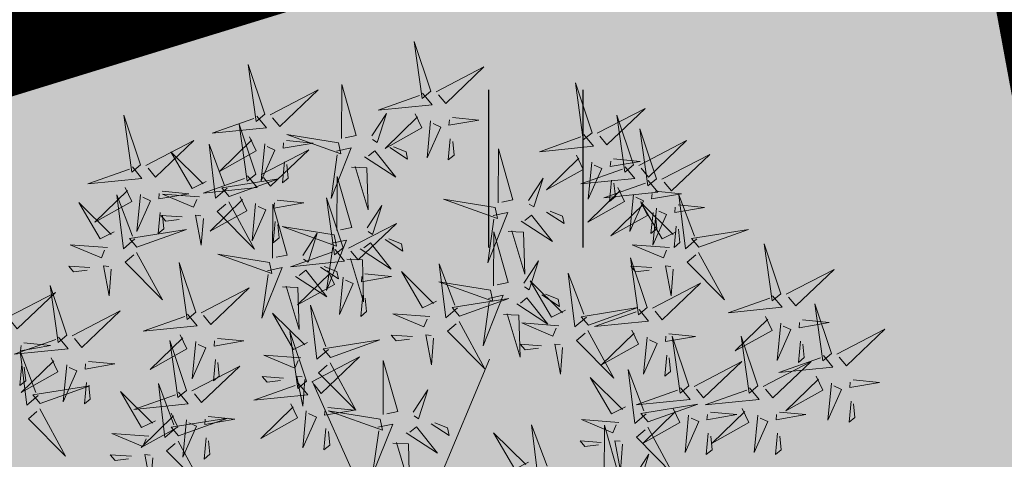
# Model space of a CAD drawing. Units: metres. Extents: x 557066 to 557632, y 6580267 to 6581058.
# Drawn here: x 557345 to 557349, y 6580720 to 6580722 of the extents above; entities that cross this region are included whole.
import ezdxf

# ---------------------------------------------------------------- set-up
doc = ezdxf.new("R2010")
doc.units = ezdxf.units.M
doc.header["$MEASUREMENT"] = 0
doc.linetypes.add('kalmuvälja_DP$0$DASHED', pattern=[6, 4, -2])
for name, color, linetype in [('+PUUD', 86, 'Continuous'), ('HALJASTUS', 92, 'Continuous'), ('Planeeritav haljastus', 7, 'Continuous')]:
    doc.layers.add(name, color=color, linetype=linetype)
doc.layers.add('haljastus4', color=7, linetype='Continuous', true_color=0xb0ff61)
doc.layers.add('kalmuvälja_DP$0$Ehituskeeluala', color=185, linetype='kalmuvälja_DP$0$DASHED', lineweight=20)
doc.layers.add('MÕÕDUD', color=7, linetype='Continuous', lineweight=0)
doc.linetypes.add('+_LINE', pattern='A,0.5,-0.2,["+",Standard,S=0.1,R=0,X=-0.1,Y=-0.05],-0.2', length=0.9)

# ---------------------------------------------------------------- blocks, each defined once
blk = doc.blocks.new('HEIN')
at = {"color": 0, "linetype": 'Continuous'}
for p, q in [((-0.4551, 0.7611), (-0.4551, -0.7611)), ((0.4551, 0.7611), (0.4551, -0.7611))]:
    blk.add_line(p, q, dxfattribs=at)
blk = doc.blocks.new('dsfsdf')
at = {"layer": '+PUUD', "color": 32, "lineweight": 13}
for p, q in [((545104.8467, 6584745.7646), (545105.0814, 6584746.3228)), ((545104.7908, 6584745.7311), (545104.5561, 6584746.2558))]:
    blk.add_line(p, q, dxfattribs=at)
at = {"layer": '+PUUD', "lineweight": 13}
for points in [[(545104.9069, 6584747.1163), (545104.8576, 6584747.2639), (545104.8811, 6584747.095), (545104.9069, 6584747.1163)], [(545104.4155, 6584747.0481), (545104.3661, 6584747.1957), (545104.3896, 6584747.0268), (545104.4155, 6584747.0481)], [(545104.9227, 6584747.1148), (545105.0646, 6584747.1883), (545104.9511, 6584747.0803), (545104.9298, 6584747.1061)], [(545105.3848, 6584746.9936), (545105.3354, 6584747.1412), (545105.359, 6584746.9723), (545105.3848, 6584746.9936)], [(545104.4312, 6584747.0466), (545104.5731, 6584747.1201), (545104.4596, 6584747.0121), (545104.4383, 6584747.038)], [(545104.6425, 6584746.9765), (545104.6432, 6584747.1364), (545104.6863, 6584746.9857), (545104.6535, 6584746.9788)], [(545104.8826, 6584747.1107), (545104.9111, 6584747.0762), (545104.7508, 6584747.06), (545104.874, 6584747.1036)], [(545105.4005, 6584746.992), (545105.5424, 6584747.0656), (545105.429, 6584746.9575), (545105.4076, 6584746.9834)], [(545104.3911, 6584747.0425), (545104.4196, 6584747.008), (545104.2593, 6584746.9918), (545104.3825, 6584747.0354)], [(545104.7323, 6584746.984), (545104.7755, 6584747.0501), (545104.7479, 6584746.9645), (545104.7346, 6584746.9731)], [(545104.8609, 6584747.0493), (545104.8807, 6584747.0077), (545104.7718, 6584746.9469), (545104.868, 6584747.0407)], [(545104.9065, 6584747.029), (545104.896, 6584746.919), (545104.9365, 6584747.0103), (545104.9137, 6584747.0204)], [(545104.9709, 6584747.0387), (545105.0496, 6584747.0311), (545104.9608, 6584747.0158), (545104.9623, 6584747.0316)], [(545105.5077, 6584746.8981), (545105.4583, 6584747.0457), (545105.4818, 6584746.8768), (545105.5077, 6584746.8981)], [(545104.3881, 6584746.8708), (545104.3388, 6584747.0184), (545104.3623, 6584746.8495), (545104.3881, 6584746.8708)], [(545105.5759, 6584746.8572), (545105.5266, 6584747.0048), (545105.5501, 6584746.8359), (545105.5759, 6584746.8572)], [(545104.0626, 6584746.8966), (545104.2045, 6584746.9701), (545104.091, 6584746.8621), (545104.0697, 6584746.888)], [(545104.3694, 6584746.9811), (545104.3892, 6584746.9396), (545104.2803, 6584746.8787), (545104.3765, 6584746.9725)], [(545104.4794, 6584746.9705), (545104.5581, 6584746.9629), (545104.4693, 6584746.9477), (545104.4708, 6584746.9634)], [(545104.6339, 6584746.9633), (545104.4802, 6584746.988), (545104.6408, 6584746.9305), (545104.6339, 6584746.9633)], [(545104.9649, 6584746.9758), (545104.9589, 6584746.9129), (545104.9761, 6584746.9271), (545104.972, 6584746.9671)], [(545105.3605, 6584746.988), (545105.3889, 6584746.9535), (545105.2287, 6584746.9373), (545105.3518, 6584746.9809)], [(545105.5234, 6584746.8966), (545105.6653, 6584746.9701), (545105.5518, 6584746.8621), (545105.5305, 6584746.888)], [(545104.2413, 6584746.8494), (545104.2001, 6584746.8287), (545104.137, 6584746.9364), (545104.2328, 6584746.8421)], [(545104.3031, 6584746.8289), (545104.2692, 6584746.7998), (545104.2497, 6584746.9596), (545104.2958, 6584746.8374)], [(545104.4039, 6584746.8693), (545104.5458, 6584746.9429), (545104.4323, 6584746.8348), (545104.411, 6584746.8607)], [(545104.4151, 6584746.9609), (545104.4045, 6584746.8508), (545104.445, 6584746.9421), (545104.4222, 6584746.9522)], [(545104.6276, 6584746.9392), (545104.6713, 6584746.9484), (545104.6114, 6584746.7989), (545104.6298, 6584746.9282)], [(545104.711, 6584746.9225), (545104.8036, 6584746.8621), (545104.7415, 6584746.9403), (545104.7219, 6584746.9248)], [(545104.7853, 6584746.9495), (545104.8382, 6584746.915), (545104.8336, 6584746.9369), (545104.7962, 6584746.9518)], [(545105.1067, 6584746.7856), (545105.1074, 6584746.9455), (545105.1505, 6584746.7948), (545105.1177, 6584746.7879)], [(545104.4734, 6584746.9076), (545104.4674, 6584746.8447), (545104.4847, 6584746.8589), (545104.4805, 6584746.899)], [(545105.3387, 6584746.9266), (545105.3586, 6584746.885), (545105.2496, 6584746.8241), (545105.3458, 6584746.918)], [(545105.3844, 6584746.9063), (545105.3739, 6584746.7962), (545105.4143, 6584746.8875), (545105.3915, 6584746.8977)], [(545105.4488, 6584746.9159), (545105.5274, 6584746.9083), (545105.4387, 6584746.8931), (545105.4402, 6584746.9088)], [(545105.5917, 6584746.8557), (545105.7336, 6584746.9292), (545105.6201, 6584746.8212), (545105.5988, 6584746.8471)], [(545104.6718, 6584746.8914), (545104.7179, 6584746.8897), (545104.7213, 6584746.765), (545104.6828, 6584746.8937)], [(545105.4833, 6584746.8925), (545105.5118, 6584746.858), (545105.3515, 6584746.8418), (545105.4747, 6584746.8854)], [(545104.3638, 6584746.8653), (545104.3923, 6584746.8308), (545104.232, 6584746.8145), (545104.3552, 6584746.8582)], [(545104.3092, 6584746.8047), (545104.4558, 6584746.8571), (545104.2874, 6584746.8301), (545104.3092, 6584746.8047)], [(545104.6289, 6584746.7038), (545104.6295, 6584746.8637), (545104.6726, 6584746.713), (545104.6398, 6584746.7061)], [(545105.1965, 6584746.7931), (545105.2397, 6584746.8592), (545105.2121, 6584746.7736), (545105.1988, 6584746.7822)], [(545105.5516, 6584746.8516), (545105.58, 6584746.8171), (545105.4198, 6584746.8009), (545105.543, 6584746.8445)], [(545105.4428, 6584746.8531), (545105.4368, 6584746.7902), (545105.454, 6584746.8044), (545105.4499, 6584746.8444)], [(545104.0008, 6584746.8312), (545104.0206, 6584746.7896), (545103.9116, 6584746.7287), (545104.0079, 6584746.8225)], [(545104.1108, 6584746.8205), (545104.1894, 6584746.8129), (545104.1007, 6584746.7977), (545104.1022, 6584746.8134)], [(545105.4616, 6584746.8312), (545105.4814, 6584746.7896), (545105.3725, 6584746.7287), (545105.4687, 6584746.8225)], [(545105.5717, 6584746.8205), (545105.6503, 6584746.8129), (545105.5615, 6584746.7977), (545105.563, 6584746.8134)], [(545104.0301, 6584746.6789), (545103.9962, 6584746.6498), (545103.9767, 6584746.8096), (545104.0228, 6584746.6874)], [(545104.0464, 6584746.8109), (545104.0359, 6584746.7008), (545104.0764, 6584746.7921), (545104.0535, 6584746.8022)], [(545104.2219, 6584746.8033), (545104.1117, 6584746.8116), (545104.2038, 6584746.773), (545104.2135, 6584746.796)], [(545104.3421, 6584746.8039), (545104.3619, 6584746.7623), (545104.2529, 6584746.7014), (545104.3492, 6584746.7953)], [(545104.4521, 6584746.7932), (545104.5308, 6584746.7856), (545104.442, 6584746.7704), (545104.4435, 6584746.7861)], [(545104.6475, 6584746.6527), (545104.5982, 6584746.8003), (545104.6217, 6584746.6314), (545104.6475, 6584746.6527)], [(545105.0981, 6584746.7724), (545104.9444, 6584746.7971), (545105.105, 6584746.7396), (545105.0981, 6584746.7724)], [(545105.5299, 6584746.7902), (545105.5497, 6584746.7486), (545105.4407, 6584746.6878), (545105.537, 6584746.7816)], [(545105.5073, 6584746.8109), (545105.4967, 6584746.7008), (545105.5372, 6584746.7921), (545105.5144, 6584746.8022)], [(545105.6957, 6584746.6789), (545105.6618, 6584746.6498), (545105.6423, 6584746.8096), (545105.6884, 6584746.6874)], [(545104.308, 6584746.7889), (545104.3844, 6584746.6486), (545104.2741, 6584746.7598), (545104.2995, 6584746.7817)], [(545104.3877, 6584746.7836), (545104.3772, 6584746.6735), (545104.4177, 6584746.7648), (545104.3949, 6584746.775)], [(545104.4377, 6584746.622), (545104.4384, 6584746.7818), (545104.4815, 6584746.6312), (545104.4487, 6584746.6243)], [(545104.7187, 6584746.7113), (545104.7619, 6584746.7774), (545104.7342, 6584746.6917), (545104.721, 6584746.7004)], [(545105.2495, 6584746.7586), (545105.3024, 6584746.7241), (545105.2978, 6584746.746), (545105.2604, 6584746.7609)], [(545105.6339, 6584746.6994), (545105.5927, 6584746.6787), (545105.5296, 6584746.7864), (545105.6254, 6584746.6921)], [(545105.5755, 6584746.77), (545105.565, 6584746.6599), (545105.6055, 6584746.7512), (545105.5826, 6584746.7613)], [(545105.6399, 6584746.7796), (545105.7185, 6584746.772), (545105.6298, 6584746.7568), (545105.6313, 6584746.7725)], [(545104.1048, 6584746.7576), (545104.0988, 6584746.6947), (545104.116, 6584746.7089), (545104.1119, 6584746.749)], [(545104.1699, 6584746.7439), (545104.1069, 6584746.7486), (545104.1214, 6584746.7317), (545104.1614, 6584746.7366)], [(545104.2329, 6584746.7391), (545104.2269, 6584746.6604), (545104.2099, 6584746.7488), (545104.2256, 6584746.7476)], [(545105.0917, 6584746.7483), (545105.1355, 6584746.7575), (545105.0756, 6584746.608), (545105.094, 6584746.7373)], [(545105.1752, 6584746.7316), (545105.2678, 6584746.6712), (545105.2057, 6584746.7494), (545105.1861, 6584746.7339)], [(545105.5656, 6584746.7576), (545105.5596, 6584746.6947), (545105.5769, 6584746.7089), (545105.5728, 6584746.749)], [(545104.4461, 6584746.7303), (545104.4401, 6584746.6674), (545104.4573, 6584746.6816), (545104.4532, 6584746.7217)], [(545104.6202, 6584746.6906), (545104.4666, 6584746.7153), (545104.6271, 6584746.6578), (545104.6202, 6584746.6906)], [(545104.6633, 6584746.6511), (545104.8052, 6584746.7247), (545104.6917, 6584746.6166), (545104.6704, 6584746.6425)], [(545105.136, 6584746.7005), (545105.1821, 6584746.6988), (545105.1855, 6584746.5741), (545105.147, 6584746.7028)], [(545105.6339, 6584746.7167), (545105.6279, 6584746.6538), (545105.6451, 6584746.668), (545105.641, 6584746.7081)], [(545105.7018, 6584746.6547), (545105.8483, 6584746.7071), (545105.6799, 6584746.6801), (545105.7018, 6584746.6547)], [(545104.5275, 6584746.6295), (545104.5707, 6584746.6956), (545104.5431, 6584746.6099), (545104.5298, 6584746.6186)], [(545104.6139, 6584746.6664), (545104.6576, 6584746.6756), (545104.5977, 6584746.5262), (545104.6162, 6584746.6555)], [(545104.7716, 6584746.6768), (545104.8246, 6584746.6423), (545104.82, 6584746.6641), (545104.7826, 6584746.6791)], [(545105.0931, 6584746.5402), (545105.0937, 6584746.7), (545105.1368, 6584746.5494), (545105.104, 6584746.5425)], [(545103.9489, 6584746.6533), (545103.8386, 6584746.6616), (545103.9307, 6584746.623), (545103.9404, 6584746.646)], [(545104.6232, 6584746.6471), (545104.6517, 6584746.6126), (545104.4914, 6584746.5964), (545104.6146, 6584746.64)], [(545104.6974, 6584746.6498), (545104.79, 6584746.5894), (545104.7279, 6584746.6676), (545104.7083, 6584746.6521)], [(545105.6145, 6584746.6533), (545105.5043, 6584746.6616), (545105.5964, 6584746.623), (545105.606, 6584746.646)], [(545105.9446, 6584746.5163), (545105.8952, 6584746.6639), (545105.9187, 6584746.495), (545105.9446, 6584746.5163)], [(545104.0349, 6584746.6389), (545104.1114, 6584746.4986), (545104.001, 6584746.6098), (545104.0265, 6584746.6317)], [(545104.4291, 6584746.6088), (545104.2754, 6584746.6335), (545104.436, 6584746.576), (545104.4291, 6584746.6088)], [(545104.6582, 6584746.6187), (545104.7042, 6584746.617), (545104.7076, 6584746.4922), (545104.6691, 6584746.621)], [(545105.5486, 6584746.4754), (545105.4993, 6584746.623), (545105.5228, 6584746.4541), (545105.5486, 6584746.4754)], [(545105.7006, 6584746.6389), (545105.777, 6584746.4986), (545105.6667, 6584746.6098), (545105.6921, 6584746.6317)], [(545103.9598, 6584746.5891), (545103.9538, 6584746.5104), (545103.9368, 6584746.5988), (545103.9526, 6584746.5976)], [(545104.2107, 6584746.4618), (545104.1613, 6584746.6094), (545104.1848, 6584746.4405), (545104.2107, 6584746.4618)], [(545104.4228, 6584746.5846), (545104.4665, 6584746.5938), (545104.4066, 6584746.4443), (545104.4251, 6584746.5737)], [(545104.5062, 6584746.568), (545104.5989, 6584746.5076), (545104.5367, 6584746.5858), (545104.5172, 6584746.5703)], [(545104.6015, 6584746.5857), (545104.6213, 6584746.5441), (545104.5124, 6584746.4832), (545104.6086, 6584746.5771)], [(545104.5805, 6584746.595), (545104.6334, 6584746.5605), (545104.6288, 6584746.5823), (545104.5914, 6584746.5973)], [(545104.9857, 6584746.4744), (545104.9518, 6584746.4452), (545104.9323, 6584746.6051), (545104.9785, 6584746.4828)], [(545105.1829, 6584746.5477), (545105.2261, 6584746.6138), (545105.1984, 6584746.5281), (545105.1852, 6584746.5367)], [(545105.5625, 6584746.5939), (545105.4995, 6584746.5986), (545105.514, 6584746.5817), (545105.554, 6584746.5866)], [(545105.6255, 6584746.5891), (545105.6195, 6584746.5104), (545105.6024, 6584746.5988), (545105.6182, 6584746.5976)], [(545105.9603, 6584746.5148), (545106.1022, 6584746.5883), (545105.9887, 6584746.4803), (545105.9674, 6584746.5062)], [(545104.6471, 6584746.5654), (545104.6366, 6584746.4553), (545104.6771, 6584746.5466), (545104.6543, 6584746.5568)], [(545104.7115, 6584746.5751), (545104.7902, 6584746.5674), (545104.7014, 6584746.5522), (545104.7029, 6584746.568)], [(545104.9239, 6584746.4949), (545104.8828, 6584746.4742), (545104.8197, 6584746.5819), (545104.9155, 6584746.4876)], [(545105.368, 6584746.4471), (545105.3341, 6584746.418), (545105.3146, 6584746.5778), (545105.3607, 6584746.4556)], [(545104.2264, 6584746.4602), (545104.3683, 6584746.5338), (545104.2548, 6584746.4257), (545104.2335, 6584746.4516)], [(545104.4671, 6584746.5369), (545104.5131, 6584746.5352), (545104.5165, 6584746.4104), (545104.478, 6584746.5392)], [(545105.0844, 6584746.527), (545104.9308, 6584746.5517), (545105.0913, 6584746.4942), (545105.0844, 6584746.527)], [(545105.3062, 6584746.4676), (545105.265, 6584746.4469), (545105.202, 6584746.5546), (545105.2977, 6584746.4603)], [(545105.5643, 6584746.4739), (545105.7063, 6584746.5474), (545105.5928, 6584746.4394), (545105.5715, 6584746.4653)], [(545104.7055, 6584746.5122), (545104.6995, 6584746.4493), (545104.7167, 6584746.4635), (545104.7126, 6584746.5035)], [(545104.9918, 6584746.4502), (545105.1384, 6584746.5025), (545104.97, 6584746.4756), (545104.9918, 6584746.4502)], [(545105.0781, 6584746.5028), (545105.1218, 6584746.512), (545105.0619, 6584746.3625), (545105.0804, 6584746.4919)], [(545105.1615, 6584746.4861), (545105.2542, 6584746.4258), (545105.1921, 6584746.504), (545105.1725, 6584746.4884)], [(545105.2358, 6584746.5132), (545105.2887, 6584746.4787), (545105.2842, 6584746.5005), (545105.2467, 6584746.5155)], [(545105.9202, 6584746.5107), (545105.9487, 6584746.4762), (545105.7884, 6584746.46), (545105.9116, 6584746.5036)], [(545104.6035, 6584746.3517), (545104.5696, 6584746.3225), (545104.5501, 6584746.4824), (545104.5962, 6584746.3601)], [(545105.3741, 6584746.4229), (545105.5207, 6584746.4753), (545105.3523, 6584746.4483), (545105.3741, 6584746.4229)], [(545105.5243, 6584746.4698), (545105.5527, 6584746.4353), (545105.3925, 6584746.4191), (545105.5157, 6584746.4627)], [(545106.0947, 6584746.339), (545106.0454, 6584746.4866), (545106.0689, 6584746.3177), (545106.0947, 6584746.339)], [(545103.8441, 6584746.3921), (545103.986, 6584746.4656), (545103.8726, 6584746.3576), (545103.8512, 6584746.3834)], [(545104.1863, 6584746.4562), (545104.2148, 6584746.4217), (545104.0545, 6584746.4055), (545104.1777, 6584746.4491)], [(545104.5417, 6584746.3721), (545104.5005, 6584746.3515), (545104.4374, 6584746.4592), (545104.5332, 6584746.3648)], [(545104.9046, 6584746.4488), (545104.7943, 6584746.4571), (545104.8864, 6584746.4185), (545104.8961, 6584746.4415)], [(545105.1224, 6584746.4551), (545105.1684, 6584746.4534), (545105.1718, 6584746.3286), (545105.1333, 6584746.4574)], [(545105.8985, 6584746.4493), (545105.9183, 6584746.4078), (545105.8094, 6584746.3469), (545105.9056, 6584746.4407)], [(545104.9906, 6584746.4344), (545105.067, 6584746.294), (545104.9567, 6584746.4053), (545104.9821, 6584746.4271)], [(545105.2869, 6584746.4215), (545105.1766, 6584746.4298), (545105.2687, 6584746.3912), (545105.2784, 6584746.4142)], [(545105.9442, 6584746.4291), (545105.9336, 6584746.319), (545105.9741, 6584746.4103), (545105.9513, 6584746.4204)], [(545106.0085, 6584746.4387), (545106.0872, 6584746.4311), (545105.9984, 6584746.4159), (545105.9999, 6584746.4316)], [(545106.1105, 6584746.3375), (545106.2524, 6584746.4111), (545106.1389, 6584746.303), (545106.1176, 6584746.3289)], [(545104.1646, 6584746.3948), (545104.1844, 6584746.3532), (545104.0755, 6584746.2923), (545104.1717, 6584746.3862)], [(545104.2747, 6584746.3842), (545104.3533, 6584746.3765), (545104.2645, 6584746.3613), (545104.266, 6584746.3771)], [(545104.5383, 6584746.2572), (545104.489, 6584746.4048), (545104.5125, 6584746.2359), (545104.5383, 6584746.2572)], [(545104.8525, 6584746.3893), (545104.7895, 6584746.3941), (545104.8041, 6584746.3771), (545104.844, 6584746.382)], [(545104.9155, 6584746.3846), (545104.9095, 6584746.3058), (545104.8925, 6584746.3942), (545104.9083, 6584746.3931)], [(545105.3729, 6584746.4071), (545105.4493, 6584746.2668), (545105.339, 6584746.378), (545105.3644, 6584746.3999)], [(545105.5026, 6584746.4084), (545105.5224, 6584746.3668), (545105.4134, 6584746.306), (545105.5097, 6584746.3998)], [(545105.5482, 6584746.3882), (545105.5377, 6584746.2781), (545105.5782, 6584746.3694), (545105.5553, 6584746.3795)], [(545105.6126, 6584746.3978), (545105.6912, 6584746.3902), (545105.6025, 6584746.375), (545105.604, 6584746.3907)], [(545105.6715, 6584746.2436), (545105.6221, 6584746.3912), (545105.6457, 6584746.2223), (545105.6715, 6584746.2436)], [(545105.8763, 6584746.2436), (545105.8269, 6584746.3912), (545105.8505, 6584746.2223), (545105.8763, 6584746.2436)], [(545104.2103, 6584746.3745), (545104.1997, 6584746.2644), (545104.2402, 6584746.3557), (545104.2174, 6584746.3659)], [(545104.6095, 6584746.3274), (545104.7561, 6584746.3798), (545104.5877, 6584746.3528), (545104.6095, 6584746.3274)], [(545105.2348, 6584746.3621), (545105.1718, 6584746.3668), (545105.1863, 6584746.3498), (545105.2263, 6584746.3548)], [(545105.2978, 6584746.3573), (545105.2918, 6584746.2786), (545105.2748, 6584746.367), (545105.2905, 6584746.3658)], [(545106.0025, 6584746.3758), (545105.9965, 6584746.3129), (545106.0138, 6584746.3271), (545106.0096, 6584746.3672)], [(545104.5223, 6584746.3261), (545104.412, 6584746.3343), (545104.5042, 6584746.2957), (545104.5138, 6584746.3188)], [(545104.554, 6584746.2557), (545104.696, 6584746.3293), (545104.5825, 6584746.2212), (545104.5612, 6584746.2471)], [(545105.6066, 6584746.3349), (545105.6006, 6584746.272), (545105.6178, 6584746.2862), (545105.6137, 6584746.3263)], [(545106.0704, 6584746.3335), (545106.0988, 6584746.299), (545105.9386, 6584746.2827), (545106.0618, 6584746.3264)], [(545103.8924, 6584746.316), (545103.971, 6584746.3084), (545103.8823, 6584746.2931), (545103.8838, 6584746.3089)], [(545104.2686, 6584746.3213), (545104.2626, 6584746.2584), (545104.2799, 6584746.2726), (545104.2758, 6584746.3126)], [(545104.6083, 6584746.3117), (545104.6848, 6584746.1713), (545104.5744, 6584746.2826), (545104.5999, 6584746.3044)], [(545104.7654, 6584746.1584), (545104.7661, 6584746.3182), (545104.8092, 6584746.1676), (545104.7763, 6584746.1607)], [(545105.6872, 6584746.2421), (545105.8291, 6584746.3156), (545105.7157, 6584746.2076), (545105.6943, 6584746.2334)], [(545105.892, 6584746.2421), (545106.0339, 6584746.3156), (545105.9205, 6584746.2076), (545105.8991, 6584746.2334)], [(545104.4702, 6584746.2666), (545104.4072, 6584746.2713), (545104.4218, 6584746.2544), (545104.4618, 6584746.2593)], [(545104.5333, 6584746.2619), (545104.5273, 6584746.1831), (545104.5102, 6584746.2715), (545104.526, 6584746.2703)], [(545105.4837, 6584746.1812), (545105.4425, 6584746.1606), (545105.3794, 6584746.2683), (545105.4752, 6584746.1739)], [(545105.5455, 6584746.1608), (545105.5116, 6584746.1316), (545105.4921, 6584746.2915), (545105.5382, 6584746.1692)], [(545106.0487, 6584746.2721), (545106.0685, 6584746.2305), (545105.9595, 6584746.1696), (545106.0558, 6584746.2635)], [(545104.514, 6584746.2516), (545104.5424, 6584746.2172), (545104.3822, 6584746.2009), (545104.5054, 6584746.2445)], [(545105.6472, 6584746.238), (545105.6756, 6584746.2035), (545105.5154, 6584746.1873), (545105.6386, 6584746.2309)], [(545105.852, 6584746.238), (545105.8804, 6584746.2035), (545105.7202, 6584746.1873), (545105.8433, 6584746.2309)], [(545106.0943, 6584746.2518), (545106.0838, 6584746.1417), (545106.1243, 6584746.233), (545106.1014, 6584746.2432)], [(545106.1587, 6584746.2614), (545106.2373, 6584746.2538), (545106.1486, 6584746.2386), (545106.1501, 6584746.2543)], [(545104.0911, 6584746.1403), (545104.0499, 6584746.1197), (545103.9869, 6584746.2273), (545104.0826, 6584746.133)], [(545104.8552, 6584746.1659), (545104.8984, 6584746.232), (545104.8707, 6584746.1463), (545104.8575, 6584746.1549)], [(545104.6023, 6584746.1796), (545104.6809, 6584746.172), (545104.5922, 6584746.1568), (545104.5937, 6584746.1725)], [(545105.5516, 6584746.1365), (545105.6981, 6584746.1889), (545105.5298, 6584746.1619), (545105.5516, 6584746.1365)], [(545105.6254, 6584746.1766), (545105.6453, 6584746.135), (545105.5363, 6584746.0742), (545105.6325, 6584746.168)], [(545105.8302, 6584746.1766), (545105.85, 6584746.135), (545105.7411, 6584746.0742), (545105.8373, 6584746.168)], [(545106.1527, 6584746.1985), (545106.1467, 6584746.1356), (545106.1639, 6584746.1498), (545106.1598, 6584746.1899)], [(545104.7568, 6584746.1452), (545104.6031, 6584746.1699), (545104.7637, 6584746.1124), (545104.7568, 6584746.1452)], [(545105.6711, 6584746.1563), (545105.6606, 6584746.0463), (545105.701, 6584746.1376), (545105.6782, 6584746.1477)], [(545105.7355, 6584746.166), (545105.8141, 6584746.1584), (545105.7254, 6584746.1432), (545105.7269, 6584746.1589)], [(545105.8759, 6584746.1563), (545105.8654, 6584746.0463), (545105.9058, 6584746.1376), (545105.883, 6584746.1477)], [(545105.9403, 6584746.166), (545106.0189, 6584746.1584), (545105.9302, 6584746.1432), (545105.9317, 6584746.1589)], [(545104.7504, 6584746.121), (545104.7942, 6584746.1302), (545104.7342, 6584745.9807), (545104.7527, 6584746.1101)], [(545104.8339, 6584746.1043), (545104.9265, 6584746.044), (545104.8644, 6584746.1222), (545104.8448, 6584746.1066)], [(545104.9081, 6584746.1314), (545104.9611, 6584746.0969), (545104.9565, 6584746.1187), (545104.9191, 6584746.1337)], [(545105.2588, 6584745.9971), (545105.2249, 6584745.968), (545105.2054, 6584746.1279), (545105.2515, 6584746.0056)], [(545105.4643, 6584746.1352), (545105.3541, 6584746.1434), (545105.4462, 6584746.1048), (545105.4559, 6584746.1279)], [(545105.4207, 6584745.9675), (545105.4214, 6584746.1273), (545105.4645, 6584745.9767), (545105.4317, 6584745.9698)], [(545105.5504, 6584746.1208), (545105.6268, 6584745.9804), (545105.5165, 6584746.0916), (545105.5419, 6584746.1135)], [(545104.0718, 6584746.0943), (545103.9615, 6584746.1025), (545104.0536, 6584746.0639), (545104.0633, 6584746.087)], [(545104.5963, 6584746.1167), (545104.5903, 6584746.0538), (545104.6075, 6584746.068), (545104.6034, 6584746.1081)], [(545105.197, 6584746.0176), (545105.1558, 6584745.9969), (545105.0927, 6584746.1046), (545105.1885, 6584746.0103)], [(545105.7295, 6584746.1031), (545105.7235, 6584746.0402), (545105.7407, 6584746.0544), (545105.7366, 6584746.0945)], [(545105.9343, 6584746.1031), (545105.9283, 6584746.0402), (545105.9455, 6584746.0544), (545105.9414, 6584746.0945)], [(545104.7947, 6584746.0733), (545104.8408, 6584746.0716), (545104.8442, 6584745.9468), (545104.8057, 6584746.0756)], [(545105.4123, 6584746.0757), (545105.3493, 6584746.0804), (545105.3638, 6584746.0635), (545105.4038, 6584746.0684)], [(545105.4753, 6584746.071), (545105.4693, 6584745.9922), (545105.4523, 6584746.0806), (545105.468, 6584746.0794)], [(545104.0197, 6584746.0348), (545103.9567, 6584746.0395), (545103.9713, 6584746.0226), (545104.0112, 6584746.0275)], [(545104.0827, 6584746.0301), (545104.0767, 6584745.9513), (545104.0597, 6584746.0397), (545104.0754, 6584746.0385)], [(545105.5105, 6584745.975), (545105.5537, 6584746.0411), (545105.5261, 6584745.9554), (545105.5128, 6584745.964)]]:
    blk.add_lwpolyline(points, dxfattribs=at)
at = {"layer": '+PUUD', "color": 78, "lineweight": 13}
for points in [[(545104.0468, 6584746.8981), (545103.9975, 6584747.0457), (545104.021, 6584746.8768), (545104.0468, 6584746.8981)], [(545104.0225, 6584746.8925), (545104.0509, 6584746.858), (545103.8907, 6584746.8418), (545104.0139, 6584746.8854)], [(545103.9682, 6584746.6994), (545103.9271, 6584746.6787), (545103.864, 6584746.7864), (545103.9598, 6584746.6921)], [(545104.0361, 6584746.6547), (545104.1827, 6584746.7071), (545104.0143, 6584746.6801), (545104.0361, 6584746.6547)], [(545103.8968, 6584746.5939), (545103.8338, 6584746.5986), (545103.8484, 6584746.5817), (545103.8884, 6584746.5866)], [(545103.8284, 6584746.3936), (545103.779, 6584746.5412), (545103.8025, 6584746.3723), (545103.8284, 6584746.3936)], [(545103.653, 6584746.4466), (545103.7949, 6584746.5202), (545103.6814, 6584746.4121), (545103.6601, 6584746.438)], [(545103.8041, 6584746.388), (545103.8325, 6584746.3535), (545103.6723, 6584746.3373), (545103.7954, 6584746.3809)], [(545103.7012, 6584746.3705), (545103.7799, 6584746.3629), (545103.6911, 6584746.3477), (545103.6926, 6584746.3634)], [(545104.1834, 6584746.23), (545104.134, 6584746.3776), (545104.1575, 6584746.2086), (545104.1834, 6584746.23)], [(545103.7433, 6584746.2153), (545103.7094, 6584746.1862), (545103.6899, 6584746.346), (545103.7361, 6584746.2238)], [(545103.7823, 6584746.3266), (545103.8021, 6584746.285), (545103.6932, 6584746.2242), (545103.7894, 6584746.318)], [(545103.6952, 6584746.3076), (545103.6892, 6584746.2447), (545103.7064, 6584746.2589), (545103.7023, 6584746.299)], [(545103.828, 6584746.3063), (545103.8175, 6584746.1963), (545103.8579, 6584746.2876), (545103.8351, 6584746.2977)], [(545104.1991, 6584746.2284), (545104.341, 6584746.302), (545104.2275, 6584746.1939), (545104.2062, 6584746.2198)], [(545103.7494, 6584746.1911), (545103.896, 6584746.2435), (545103.7276, 6584746.2165), (545103.7494, 6584746.1911)], [(545103.8864, 6584746.2531), (545103.8804, 6584746.1902), (545103.8976, 6584746.2044), (545103.8935, 6584746.2445)], [(545104.1529, 6584746.1198), (545104.119, 6584746.0907), (545104.0995, 6584746.2506), (545104.1457, 6584746.1283)], [(545104.159, 6584746.2244), (545104.1875, 6584746.1899), (545104.0272, 6584746.1736), (545104.1504, 6584746.2173)], [(545104.4923, 6584746.1903), (545104.5121, 6584746.1487), (545104.4031, 6584746.0878), (545104.4994, 6584746.1816)], [(545103.7482, 6584746.1753), (545103.8247, 6584746.035), (545103.7143, 6584746.1462), (545103.7397, 6584746.168)], [(545104.1373, 6584746.163), (545104.1571, 6584746.1214), (545104.0482, 6584746.0605), (545104.1444, 6584746.1544)], [(545104.159, 6584746.0956), (545104.3056, 6584746.148), (545104.1372, 6584746.121), (545104.159, 6584746.0956)], [(545104.2473, 6584746.1523), (545104.326, 6584746.1447), (545104.2372, 6584746.1295), (545104.2387, 6584746.1452)], [(545104.5379, 6584746.17), (545104.5274, 6584746.0599), (545104.5679, 6584746.1512), (545104.545, 6584746.1614)], [(545104.183, 6584746.1427), (545104.1724, 6584746.0326), (545104.2129, 6584746.1239), (545104.1901, 6584746.1341)], [(545104.2413, 6584746.0894), (545104.2353, 6584746.0265), (545104.2526, 6584746.0407), (545104.2485, 6584746.0808)], [(545104.1578, 6584746.0799), (545104.2342, 6584745.9395), (545104.1239, 6584746.0507), (545104.1493, 6584746.0726)]]:
    blk.add_lwpolyline(points, dxfattribs=at)

msp = doc.modelspace()

# ---------------------------------------------------------------- hatches: boundary and pattern name
at = {"layer": 'haljastus4', "ltscale": 0.5, "true_color": 0xd1ffc2}
msp.add_hatch(color=254, dxfattribs=at).paths.add_polyline_path([(557322.403, 6580714.8637), (557325.7242, 6580704.0973), (557313.8176, 6580700.4389), (557313.6053, 6580701.1297, 0.253152), (557308.7893, 6580703.4266), (557235.2675, 6580680.8365), (557152.5382, 6580663.537, 0.050941), (557151.5776, 6580663.2056), (557159.57, 6580637.29), (557164.96, 6580623.23), (557168.47, 6580614.92), (557174, 6580601), (557178.32, 6580586.4), (557181.23, 6580573.74), (557183.41, 6580566.2), (557186.27, 6580559.3), (557197.51, 6580538.8), (557201.97, 6580532.78), (557218.63, 6580527.14), (557267.53, 6580538.97), (557276.42, 6580535.36), (557278.55, 6580534.5), (557281.31, 6580515.83), (557288.68, 6580466.08), (557291.36, 6580467.03), (557302.79, 6580471.04), (557304.92, 6580471.52), (557311.52, 6580473.72), (557406.93, 6580505.48), (557441.34, 6580516.94), (557485.46, 6580531.63), (557491.09, 6580533.5), (557486.8, 6580555.95), (557482.09, 6580580.57), (557474.92, 6580618.08), (557467.57, 6580656.52), (557458.68, 6580702.99), (557452.36, 6580736.06), (557414.16, 6580935.81), (557411.91, 6580947.58), (557407.59, 6580971.03), (557403.96, 6580989.28), (557403.37, 6580992.24), (557397.32, 6580988.88), (557368.96, 6580973.09), (557329.16, 6580951.13), (557283, 6580925.72), (557241.79, 6580903.03), (557204.42, 6580882.69), (557192.21, 6580876.2), (557191.56, 6580869.49), (557190.44, 6580862.75), (557175.93, 6580802.71), (557169.22, 6580774.72), (557164.84, 6580759.32), (557160.48, 6580746.19), (557154.26, 6580730.14), (557146.11, 6580710.93), (557141.55, 6580700), (557140.88, 6580696.36), (557143.35, 6580688.41), (557148.19, 6580674.19), (557150.3541, 6580667.1729, 0.009119), (557150.5351, 6580667.2061), (557234.5103, 6580684.7647), (557309.0451, 6580707.666, 0.333178), (557310.5823, 6580710.9683), (557310.421, 6580711.4933, -0.007409), (557310.4539, 6580711.4095)])

# ---------------------------------------------------------------- linework, layer by layer
at = {"layer": 'kalmuvälja_DP$0$Ehituskeeluala', "lineweight": 18, "ltscale": 2.5, "const_width": 2.1}
msp.add_lwpolyline([(557365.2511, 6580759.1559), (557383.6426, 6580757.1932), (557383.6426, 6580757.1932), (557389.9609, 6580736.4014), (557329.831, 6580717.9142), (557329.831, 6580717.9142), (557329.831, 6580717.9142), (557329.831, 6580717.9142), (557325.1293, 6580741.7897), (557365.2511, 6580759.1559)], close=True, dxfattribs=at)
at = {"layer": 'MÕÕDUD', "color": 205, "linetype": '+_LINE', "ltscale": 55, "const_width": 1, "flags": 128}
msp.add_lwpolyline([(557309.0859, 6580942.8039), (557309.0859, 6580942.8039), (557355.3447, 6580692.2505), (557396.9431, 6580470.5245)], dxfattribs=at)

# ---------------------------------------------------------------- block references
at = {"layer": 'HALJASTUS', "xscale": 0.5, "yscale": 0.5, "zscale": 0.45}
msp.add_blockref('HEIN', (557347.157, 6580721.015), dxfattribs=at)
at = {"layer": 'Planeeritav haljastus', "lineweight": 9, "xscale": 1.6319553052017, "yscale": 1.6319553052017, "zscale": 1.6319553052017}
msp.add_blockref('dsfsdf', (-332240.1949, -4165291.6008), dxfattribs=at)

doc.saveas('drawing.dxf')
